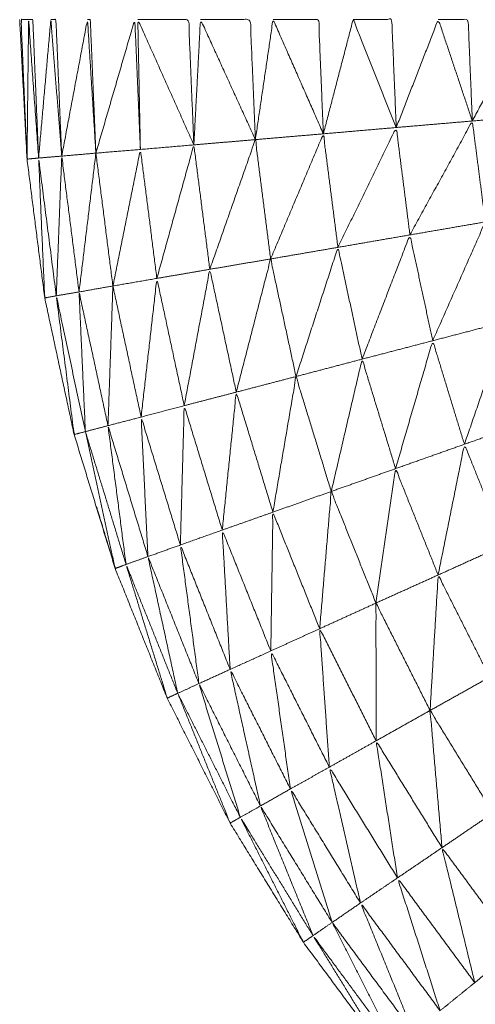
# Model space of a CAD drawing. Units: millimetres. Extents: x 2071.61 to 2078.43, y 2339.97 to 2348.38.
# Drawn here: x 2074.46 to 2074.46, y 2347.46 to 2347.47 of the extents above; entities that cross this region are included whole.
import ezdxf

# ---------------------------------------------------------------- set-up
doc = ezdxf.new("R2010")
doc.units = ezdxf.units.MM
doc.layers.get('0').update_dxf_attribs({"lineweight": 5})

msp = doc.modelspace()

# ---------------------------------------------------------------- linework, layer by layer
for points, knots in [([(2074.4624945, 2347.4598971), (2074.4622025, 2347.4600004), (2074.4619105, 2347.4601037), (2074.4615475, 2347.4602677), (2074.4611845, 2347.4604317), (2074.4608365, 2347.4606262), (2074.4604885, 2347.4608207), (2074.460158, 2347.4610442), (2074.4598275, 2347.4612677), (2074.4595175, 2347.4615177), (2074.4592075, 2347.4617677), (2074.4589195, 2347.4620437), (2074.4586315, 2347.4623197), (2074.4583685, 2347.4626187), (2074.4581055, 2347.4629177), (2074.4578685, 2347.4632382), (2074.4576315, 2347.4635587), (2074.4574225, 2347.4638982), (2074.4572135, 2347.4642377), (2074.457034, 2347.4645937), (2074.4568545, 2347.4649497), (2074.456706, 2347.4653192), (2074.4565575, 2347.4656887), (2074.4564405, 2347.4660702), (2074.4563235, 2347.4664517), (2074.4562395, 2347.4668412), (2074.4561555, 2347.4672307), (2074.456105, 2347.4676262), (2074.4560545, 2347.4680217), (2074.4560335, 2347.4684197), (2074.4560125, 2347.4688177), (2074.4560336, 2347.4684273), (2074.4560547, 2347.468037)], [58.223381, 58.223381, 58.223381, 59, 59, 60, 60, 61, 61, 62, 62, 63, 63, 64, 64, 65, 65, 66, 66, 67, 67, 68, 68, 69, 69, 70, 70, 71, 71, 72, 72, 73, 73, 73.980769, 73.980769, 73.980769]), ([(2074.4560635, 2347.4688177), (2074.456042, 2347.4688177), (2074.4560205, 2347.4688177), (2074.4560375, 2347.4684197), (2074.4560545, 2347.4680217)], [0, 0, 0, 1, 1, 2, 2, 2]), ([(2074.4561205, 2347.4680277), (2074.4560875, 2347.4680247), (2074.4560545, 2347.4680217), (2074.456059, 2347.4684197), (2074.4560635, 2347.4688177), (2074.456092, 2347.4684227), (2074.4561205, 2347.4680277)], [0, 0, 0, 1, 1, 2, 2, 3, 3, 3]), ([(2074.4560635, 2347.4688177), (2074.4560755, 2347.4688177), (2074.4560875, 2347.4688177), (2074.456104, 2347.4684227), (2074.4561205, 2347.4680277)], [0, 0, 0, 1, 1, 2, 2, 2]), ([(2074.4561205, 2347.4680277), (2074.4561555, 2347.4684227), (2074.4561905, 2347.4688177), (2074.4562215, 2347.4684282), (2074.4562525, 2347.4680387)], [0, 0, 0, 1, 1, 2, 2, 2]), ([(2074.4561905, 2347.4688177), (2074.456205, 2347.4688177), (2074.4562195, 2347.4688177), (2074.456236, 2347.4684282), (2074.4562525, 2347.4680387)], [0, 0, 0, 1, 1, 2, 2, 2]), ([(2074.4562525, 2347.4680387), (2074.456326, 2347.4684282), (2074.4563995, 2347.4688177), (2074.4564235, 2347.4684367), (2074.4564475, 2347.4680557)], [0, 0, 0, 1, 1, 2, 2, 2]), ([(2074.4563995, 2347.4688177), (2074.4564075, 2347.4688177), (2074.4564155, 2347.4688177), (2074.4564315, 2347.4684367), (2074.4564475, 2347.4680557)], [0, 0, 0, 1, 1, 2, 2, 2]), ([(2074.4564475, 2347.4680557), (2074.4565585, 2347.4684367), (2074.4566695, 2347.4688177), (2074.4566855, 2347.4684472), (2074.4567015, 2347.4680767)], [0, 0, 0, 1, 1, 2, 2, 2]), ([(2074.4570065, 2347.4681027), (2074.4568465, 2347.4684602), (2074.4566865, 2347.4688177), (2074.456694, 2347.4684472), (2074.4567015, 2347.4680767)], [0, 0, 0, 1, 1, 2, 2, 2]), ([(2074.4566865, 2347.4688177), (2074.4568315, 2347.4688177), (2074.4569765, 2347.4688177), (2074.4569915, 2347.4684602), (2074.4570065, 2347.4681027)], [0, 0, 0, 1, 1, 2, 2, 2]), ([(2074.4570065, 2347.4681027), (2074.4570255, 2347.4684602), (2074.4570445, 2347.4688177), (2074.457201, 2347.4684752), (2074.4573575, 2347.4681327)], [0, 0, 0, 1, 1, 2, 2, 2]), ([(2074.4570445, 2347.4688177), (2074.4571865, 2347.4688177), (2074.4573285, 2347.4688177), (2074.457343, 2347.4684752), (2074.4573575, 2347.4681327)], [0, 0, 0, 1, 1, 2, 2, 2]), ([(2074.4573575, 2347.4681327), (2074.457408, 2347.4684752), (2074.4574585, 2347.4688177), (2074.457602, 2347.4684917), (2074.4577455, 2347.4681657)], [0, 0, 0, 1, 1, 2, 2, 2]), ([(2074.4574585, 2347.4688177), (2074.4575885, 2347.4688177), (2074.4577185, 2347.4688177), (2074.457732, 2347.4684917), (2074.4577455, 2347.4681657)], [0, 0, 0, 1, 1, 2, 2, 2]), ([(2074.4577455, 2347.4681657), (2074.4578305, 2347.4684917), (2074.4579155, 2347.4688177), (2074.4580385, 2347.4685097), (2074.4581615, 2347.4682017)], [0, 0, 0, 1, 1, 2, 2, 2]), ([(2074.4579155, 2347.4688177), (2074.4580255, 2347.4688177), (2074.4581355, 2347.4688177), (2074.4581485, 2347.4685097), (2074.4581615, 2347.4682017)], [0, 0, 0, 1, 1, 2, 2, 2]), ([(2074.4581615, 2347.4682017), (2074.4582815, 2347.4685097), (2074.4584015, 2347.4688177), (2074.4584985, 2347.4685282), (2074.4585955, 2347.4682387)], [0, 0, 0, 1, 1, 2, 2, 2]), ([(2074.4584015, 2347.4688177), (2074.4584865, 2347.4688177), (2074.4585715, 2347.4688177), (2074.4585835, 2347.4685282), (2074.4585955, 2347.4682387)], [0, 0, 0, 1, 1, 2, 2, 2]), ([(2074.4585955, 2347.4682387), (2074.4587495, 2347.4685282), (2074.4589035, 2347.4688177), (2074.4589705, 2347.4685472), (2074.4590375, 2347.4682767)], [0, 0, 0, 1, 1, 2, 2, 2]), ([(2074.4582395, 2347.4675897), (2074.4584175, 2347.4679142), (2074.4585955, 2347.4682387), (2074.4586325, 2347.4679512), (2074.4586695, 2347.4676637)], [0, 0, 0, 1, 1, 2, 2, 2]), ([(2074.4578285, 2347.4675187), (2074.457995, 2347.4678602), (2074.4581615, 2347.4682017), (2074.4582005, 2347.4678957), (2074.4582395, 2347.4675897)], [0, 0, 0, 1, 1, 2, 2, 2]), ([(2074.4570975, 2347.4673937), (2074.4572275, 2347.4677632), (2074.4573575, 2347.4681327), (2074.457401, 2347.4677927), (2074.4574445, 2347.4674527)], [0, 0, 0, 1, 1, 2, 2, 2]), ([(2074.4574445, 2347.4674527), (2074.457595, 2347.4678092), (2074.4577455, 2347.4681657), (2074.457787, 2347.4678422), (2074.4578285, 2347.4675187)], [0, 0, 0, 1, 1, 2, 2, 2]), ([(2074.4565445, 2347.4672987), (2074.456623, 2347.4676877), (2074.4567015, 2347.4680767), (2074.4567485, 2347.4677092), (2074.4567955, 2347.4673417)], [0, 0, 0, 1, 1, 2, 2, 2]), ([(2074.4567955, 2347.4673417), (2074.456901, 2347.4677222), (2074.4570065, 2347.4681027), (2074.457052, 2347.4677482), (2074.4570975, 2347.4673937)], [0, 0, 0, 1, 1, 2, 2, 2]), ([(2074.4562215, 2347.4672427), (2074.4561885, 2347.4672367), (2074.4561555, 2347.4672307), (2074.456138, 2347.4676292), (2074.4561205, 2347.4680277), (2074.456171, 2347.4676352), (2074.4562215, 2347.4672427)], [0, 0, 0, 1, 1, 2, 2, 3, 3, 3]), ([(2074.4562215, 2347.4672427), (2074.456237, 2347.4676407), (2074.4562525, 2347.4680387), (2074.456302, 2347.4676517), (2074.4563515, 2347.4672647)], [0, 0, 0, 1, 1, 2, 2, 2]), ([(2074.4583695, 2347.4669867), (2074.4585195, 2347.4673252), (2074.4586695, 2347.4676637), (2074.4587305, 2347.4673802), (2074.4587915, 2347.4670967)], [0, 0, 0, 1, 1, 2, 2, 2]), ([(2074.4579665, 2347.4668817), (2074.458103, 2347.4672357), (2074.4582395, 2347.4675897), (2074.4583045, 2347.4672882), (2074.4583695, 2347.4669867)], [0, 0, 0, 1, 1, 2, 2, 2]), ([(2074.4575895, 2347.4667827), (2074.457709, 2347.4671507), (2074.4578285, 2347.4675187), (2074.4578975, 2347.4672002), (2074.4579665, 2347.4668817)], [0, 0, 0, 1, 1, 2, 2, 2]), ([(2074.4572485, 2347.4666937), (2074.4573465, 2347.4670732), (2074.4574445, 2347.4674527), (2074.457517, 2347.4671177), (2074.4575895, 2347.4667827)], [0, 0, 0, 1, 1, 2, 2, 2]), ([(2074.4569515, 2347.4666167), (2074.4570245, 2347.4670052), (2074.4570975, 2347.4673937), (2074.457173, 2347.4670437), (2074.4572485, 2347.4666937)], [0, 0, 0, 1, 1, 2, 2, 2]), ([(2074.4567055, 2347.4665517), (2074.4567505, 2347.4669467), (2074.4567955, 2347.4673417), (2074.4568735, 2347.4669792), (2074.4569515, 2347.4666167)], [0, 0, 0, 1, 1, 2, 2, 2]), ([(2074.4563875, 2347.4664687), (2074.4563555, 2347.4664602), (2074.4563235, 2347.4664517), (2074.4562725, 2347.4668472), (2074.4562215, 2347.4672427), (2074.4563045, 2347.4668557), (2074.4563875, 2347.4664687)], [0, 0, 0, 1, 1, 2, 2, 3, 3, 3]), ([(2074.4563875, 2347.4664687), (2074.4563695, 2347.4668667), (2074.4563515, 2347.4672647), (2074.456434, 2347.4668837), (2074.4565165, 2347.4665027)], [0, 0, 0, 1, 1, 2, 2, 2]), ([(2074.4585505, 2347.4663967), (2074.458671, 2347.4667467), (2074.4587915, 2347.4670967), (2074.4588765, 2347.4668192), (2074.4589615, 2347.4665417)], [0, 0, 0, 1, 1, 2, 2, 2]), ([(2074.4581575, 2347.4662577), (2074.4582635, 2347.4666222), (2074.4583695, 2347.4669867), (2074.45846, 2347.4666917), (2074.4585505, 2347.4663967)], [0, 0, 0, 1, 1, 2, 2, 2]), ([(2074.4577905, 2347.4661277), (2074.4578785, 2347.4665047), (2074.4579665, 2347.4668817), (2074.458062, 2347.4665697), (2074.4581575, 2347.4662577)], [0, 0, 0, 1, 1, 2, 2, 2]), ([(2074.4574575, 2347.4660097), (2074.4575235, 2347.4663962), (2074.4575895, 2347.4667827), (2074.45769, 2347.4664552), (2074.4577905, 2347.4661277)], [0, 0, 0, 1, 1, 2, 2, 2]), ([(2074.4571685, 2347.4659077), (2074.4572085, 2347.4663007), (2074.4572485, 2347.4666937), (2074.457353, 2347.4663517), (2074.4574575, 2347.4660097)], [0, 0, 0, 1, 1, 2, 2, 2]), ([(2074.4569295, 2347.4658227), (2074.4569405, 2347.4662197), (2074.4569515, 2347.4666167), (2074.45706, 2347.4662622), (2074.4571685, 2347.4659077)], [0, 0, 0, 1, 1, 2, 2, 2]), ([(2074.4566195, 2347.4657117), (2074.456568, 2347.4661072), (2074.4565165, 2347.4665027), (2074.4566305, 2347.4661297), (2074.4567445, 2347.4657567)], [0, 0, 0, 1, 1, 2, 2, 2]), ([(2074.4567445, 2347.4657567), (2074.456725, 2347.4661542), (2074.4567055, 2347.4665517), (2074.4568175, 2347.4661872), (2074.4569295, 2347.4658227)], [0, 0, 0, 1, 1, 2, 2, 2]), ([(2074.4563878, 2347.4664677), (2074.4565037, 2347.4660897), (2074.4566195, 2347.4657117), (2074.4565885, 2347.4657002), (2074.4565575, 2347.4656887), (2074.4564725, 2347.4660787), (2074.4563875, 2347.4664687)], [-0.998661, -0.998661, -0.998661, 0, 0, 1, 1, 2, 2, 2]), ([(2074.4584005, 2347.4656517), (2074.4584755, 2347.4660242), (2074.4585505, 2347.4663967), (2074.4586655, 2347.4661102), (2074.4587805, 2347.4658237)], [0, 0, 0, 1, 1, 2, 2, 2]), ([(2074.4580455, 2347.4654917), (2074.4581015, 2347.4658747), (2074.4581575, 2347.4662577), (2074.458279, 2347.4659547), (2074.4584005, 2347.4656517)], [0, 0, 0, 1, 1, 2, 2, 2]), ([(2074.4577245, 2347.4653457), (2074.4577575, 2347.4657367), (2074.4577905, 2347.4661277), (2074.457918, 2347.4658097), (2074.4580455, 2347.4654917)], [0, 0, 0, 1, 1, 2, 2, 2]), ([(2074.4574455, 2347.4652187), (2074.4574515, 2347.4656142), (2074.4574575, 2347.4660097), (2074.457591, 2347.4656777), (2074.4577245, 2347.4653457)], [0, 0, 0, 1, 1, 2, 2, 2]), ([(2074.4572135, 2347.4651137), (2074.457191, 2347.4655107), (2074.4571685, 2347.4659077), (2074.457307, 2347.4655632), (2074.4574455, 2347.4652187)], [0, 0, 0, 1, 1, 2, 2, 2]), ([(2074.4570355, 2347.4650327), (2074.4569825, 2347.4654277), (2074.4569295, 2347.4658227), (2074.4570715, 2347.4654682), (2074.4572135, 2347.4651137)], [0, 0, 0, 1, 1, 2, 2, 2]), ([(2074.4569145, 2347.4649777), (2074.4568845, 2347.4649637), (2074.4568545, 2347.4649497), (2074.456737, 2347.4653307), (2074.4566195, 2347.4657117), (2074.456767, 2347.4653447), (2074.4569145, 2347.4649777)], [0, 0, 0, 1, 1, 2, 2, 3, 3, 3]), ([(2074.4569145, 2347.4649777), (2074.4568295, 2347.4653672), (2074.4567445, 2347.4657567), (2074.45689, 2347.4653947), (2074.4570355, 2347.4650327)], [0, 0, 0, 1, 1, 2, 2, 2]), ([(2074.4583545, 2347.4648797), (2074.4583775, 2347.4652657), (2074.4584005, 2347.4656517), (2074.4585475, 2347.4653607), (2074.4586945, 2347.4650697)], [0, 0, 0, 1, 1, 2, 2, 2]), ([(2074.4580465, 2347.4647067), (2074.458046, 2347.4650992), (2074.4580455, 2347.4654917), (2074.4582, 2347.4651857), (2074.4583545, 2347.4648797)], [0, 0, 0, 1, 1, 2, 2, 2]), ([(2074.4577795, 2347.4645567), (2074.457752, 2347.4649512), (2074.4577245, 2347.4653457), (2074.4578855, 2347.4650262), (2074.4580465, 2347.4647067)], [0, 0, 0, 1, 1, 2, 2, 2]), ([(2074.4575575, 2347.4644327), (2074.4575015, 2347.4648257), (2074.4574455, 2347.4652187), (2074.4576125, 2347.4648877), (2074.4577795, 2347.4645567)], [0, 0, 0, 1, 1, 2, 2, 2]), ([(2074.4573865, 2347.4643357), (2074.4573, 2347.4647247), (2074.4572135, 2347.4651137), (2074.4573855, 2347.4647732), (2074.4575575, 2347.4644327)], [0, 0, 0, 1, 1, 2, 2, 2]), ([(2074.4569151, 2347.4649765), (2074.4570933, 2347.4646236), (2074.4572715, 2347.4642707), (2074.4572425, 2347.4642542), (2074.4572135, 2347.4642377), (2074.457064, 2347.4646077), (2074.4569145, 2347.4649777)], [-0.998358, -0.998358, -0.998358, 0, 0, 1, 1, 2, 2, 2]), ([(2074.4572715, 2347.4642707), (2074.4571535, 2347.4646517), (2074.4570355, 2347.4650327), (2074.457211, 2347.4646842), (2074.4573865, 2347.4643357)], [0, 0, 0, 1, 1, 2, 2, 2]), ([(2074.4584225, 2347.4640977), (2074.4583885, 2347.4644887), (2074.4583545, 2347.4648797), (2074.458534, 2347.4645877), (2074.4587135, 2347.4642957)], [0, 0, 0, 1, 1, 2, 2, 2]), ([(2074.4581685, 2347.4639257), (2074.4581075, 2347.4643162), (2074.4580465, 2347.4647067), (2074.4582345, 2347.4644022), (2074.4584225, 2347.4640977)], [0, 0, 0, 1, 1, 2, 2, 2]), ([(2074.4579575, 2347.4637827), (2074.4578685, 2347.4641697), (2074.4577795, 2347.4645567), (2074.457974, 2347.4642412), (2074.4581685, 2347.4639257)], [0, 0, 0, 1, 1, 2, 2, 2]), ([(2074.4577955, 2347.4636717), (2074.4576765, 2347.4640522), (2074.4575575, 2347.4644327), (2074.4577575, 2347.4641077), (2074.4579575, 2347.4637827)], [0, 0, 0, 1, 1, 2, 2, 2]), ([(2074.4576865, 2347.4635967), (2074.4575365, 2347.4639662), (2074.4573865, 2347.4643357), (2074.457591, 2347.4640037), (2074.4577955, 2347.4636717)], [0, 0, 0, 1, 1, 2, 2, 2]), ([(2074.4576865, 2347.4635967), (2074.457659, 2347.4635777), (2074.4576315, 2347.4635587), (2074.4574515, 2347.4639147), (2074.4572715, 2347.4642707), (2074.457479, 2347.4639337), (2074.4576865, 2347.4635967)], [0, 0, 0, 1, 1, 2, 2, 3, 3, 3]), ([(2074.4586095, 2347.4633287), (2074.458516, 2347.4637132), (2074.4584225, 2347.4640977), (2074.458635, 2347.4638102), (2074.4588475, 2347.4635227)], [0, 0, 0, 1, 1, 2, 2, 2]), ([(2074.4584115, 2347.4631687), (2074.45829, 2347.4635472), (2074.4581685, 2347.4639257), (2074.458389, 2347.4636272), (2074.4586095, 2347.4633287)], [0, 0, 0, 1, 1, 2, 2, 2]), ([(2074.4582595, 2347.4630447), (2074.4581085, 2347.4634137), (2074.4579575, 2347.4637827), (2074.4581845, 2347.4634757), (2074.4584115, 2347.4631687)], [0, 0, 0, 1, 1, 2, 2, 2]), ([(2074.4581565, 2347.4629607), (2074.457976, 2347.4633162), (2074.4577955, 2347.4636717), (2074.4580275, 2347.4633582), (2074.4582595, 2347.4630447)], [0, 0, 0, 1, 1, 2, 2, 2]), ([(2074.4581565, 2347.4629607), (2074.458131, 2347.4629392), (2074.4581055, 2347.4629177), (2074.457896, 2347.4632572), (2074.4576865, 2347.4635967), (2074.4579215, 2347.4632787), (2074.4581565, 2347.4629607)], [0, 0, 0, 1, 1, 2, 2, 3, 3, 3])]:
    msp.add_open_spline(points, degree=2, knots=knots)
for points in [[(2074.4581615, 2347.4682017), (2074.4583785, 2347.4682202), (2074.4585955, 2347.4682387)], [(2074.4585955, 2347.4682387), (2074.4588165, 2347.4682577), (2074.4590375, 2347.4682767)], [(2074.4577455, 2347.4681657), (2074.4579535, 2347.4681837), (2074.4581615, 2347.4682017)], [(2074.4570065, 2347.4681027), (2074.457182, 2347.4681177), (2074.4573575, 2347.4681327)], [(2074.4573575, 2347.4681327), (2074.4575515, 2347.4681492), (2074.4577455, 2347.4681657)], [(2074.4564479, 2347.4680557), (2074.4565747, 2347.4680662), (2074.4567015, 2347.4680767)], [(2074.4570065, 2347.4681027), (2074.456854, 2347.4680897), (2074.4567015, 2347.4680767)], [(2074.4561205, 2347.4680277), (2074.4561865, 2347.4680332), (2074.4562525, 2347.4680387)], [(2074.4562525, 2347.4680387), (2074.45635, 2347.4680472), (2074.4564475, 2347.4680557)], [(2074.4563515, 2347.4672647), (2074.4563995, 2347.4676602), (2074.4564475, 2347.4680557)], [(2074.4564476, 2347.4680548), (2074.4564961, 2347.4676767), (2074.4565445, 2347.4672987)], [(2074.4582395, 2347.4675897), (2074.4584545, 2347.4676267), (2074.4586695, 2347.4676637)], [(2074.4578285, 2347.4675187), (2074.458034, 2347.4675542), (2074.4582395, 2347.4675897)], [(2074.4574445, 2347.4674527), (2074.4576365, 2347.4674857), (2074.4578285, 2347.4675187)], [(2074.4570975, 2347.4673937), (2074.457271, 2347.4674232), (2074.4574445, 2347.4674527)], [(2074.4567955, 2347.4673417), (2074.4569465, 2347.4673677), (2074.4570975, 2347.4673937)], [(2074.4565445, 2347.4672987), (2074.45667, 2347.4673202), (2074.4567955, 2347.4673417)], [(2074.4563515, 2347.4672647), (2074.456448, 2347.4672817), (2074.4565445, 2347.4672987)], [(2074.4565165, 2347.4665027), (2074.4565305, 2347.4669007), (2074.4565445, 2347.4672987)], [(2074.4565449, 2347.467297), (2074.4566252, 2347.4669244), (2074.4567055, 2347.4665517)], [(2074.4562215, 2347.4672427), (2074.4562865, 2347.4672537), (2074.4563515, 2347.4672647)], [(2074.4583695, 2347.4669867), (2074.4585805, 2347.4670417), (2074.4587915, 2347.4670967)], [(2074.4579665, 2347.4668817), (2074.458168, 2347.4669342), (2074.4583695, 2347.4669867)], [(2074.4575895, 2347.4667827), (2074.457778, 2347.4668322), (2074.4579665, 2347.4668817)], [(2074.4572485, 2347.4666937), (2074.457419, 2347.4667382), (2074.4575895, 2347.4667827)], [(2074.4569515, 2347.4666167), (2074.4571, 2347.4666552), (2074.4572485, 2347.4666937)], [(2074.4567055, 2347.4665517), (2074.4568285, 2347.4665842), (2074.4569515, 2347.4666167)], [(2074.4565165, 2347.4665027), (2074.456611, 2347.4665272), (2074.4567055, 2347.4665517)], [(2074.4563875, 2347.4664687), (2074.456452, 2347.4664857), (2074.4565165, 2347.4665027)], [(2074.4585505, 2347.4663967), (2074.458756, 2347.4664692), (2074.4589615, 2347.4665417)], [(2074.4581575, 2347.4662577), (2074.458354, 2347.4663272), (2074.4585505, 2347.4663967)], [(2074.4577905, 2347.4661277), (2074.457974, 2347.4661927), (2074.4581575, 2347.4662577)], [(2074.4574575, 2347.4660097), (2074.457624, 2347.4660687), (2074.4577905, 2347.4661277)], [(2074.4564505, 2347.4660423), (2074.4565045, 2347.4658655), (2074.4565585, 2347.4656887)], [(2074.4571685, 2347.4659077), (2074.457313, 2347.4659587), (2074.4574575, 2347.4660097)], [(2074.4569295, 2347.4658227), (2074.457049, 2347.4658652), (2074.4571685, 2347.4659077)], [(2074.4567445, 2347.4657567), (2074.456837, 2347.4657897), (2074.4569295, 2347.4658227)], [(2074.4584005, 2347.4656517), (2074.4585905, 2347.4657377), (2074.4587805, 2347.4658237)], [(2074.4566195, 2347.4657117), (2074.456682, 2347.4657342), (2074.4567445, 2347.4657567)], [(2074.4580455, 2347.4654917), (2074.458223, 2347.4655717), (2074.4584005, 2347.4656517)], [(2074.4577245, 2347.4653457), (2074.457885, 2347.4654187), (2074.4580455, 2347.4654917)], [(2074.4574455, 2347.4652187), (2074.457585, 2347.4652822), (2074.4577245, 2347.4653457)], [(2074.4572135, 2347.4651137), (2074.4573295, 2347.4651662), (2074.4574455, 2347.4652187)], [(2074.4570355, 2347.4650327), (2074.4571245, 2347.4650732), (2074.4572135, 2347.4651137)], [(2074.4569145, 2347.4649777), (2074.456975, 2347.4650052), (2074.4570355, 2347.4650327)], [(2074.4583545, 2347.4648797), (2074.4585245, 2347.4649747), (2074.4586945, 2347.4650697)], [(2074.4580465, 2347.4647067), (2074.4582005, 2347.4647932), (2074.4583545, 2347.4648797)], [(2074.4577795, 2347.4645567), (2074.457913, 2347.4646317), (2074.4580465, 2347.4647067)], [(2074.4575575, 2347.4644327), (2074.4576685, 2347.4644947), (2074.4577795, 2347.4645567)], [(2074.4573865, 2347.4643357), (2074.457472, 2347.4643842), (2074.4575575, 2347.4644327)], [(2074.4572715, 2347.4642707), (2074.457329, 2347.4643032), (2074.4573865, 2347.4643357)], [(2074.4584225, 2347.4640977), (2074.458568, 2347.4641967), (2074.4587135, 2347.4642957)], [(2074.4581685, 2347.4639257), (2074.4582955, 2347.4640117), (2074.4584225, 2347.4640977)], [(2074.4579575, 2347.4637827), (2074.458063, 2347.4638542), (2074.4581685, 2347.4639257)], [(2074.4577955, 2347.4636717), (2074.4578765, 2347.4637272), (2074.4579575, 2347.4637827)], [(2074.4576865, 2347.4635967), (2074.457741, 2347.4636342), (2074.4577955, 2347.4636717)], [(2074.4586095, 2347.4633287), (2074.4587285, 2347.4634257), (2074.4588475, 2347.4635227)], [(2074.4584115, 2347.4631687), (2074.4585105, 2347.4632487), (2074.4586095, 2347.4633287)]]:
    msp.add_open_spline(points, degree=2)

doc.saveas('drawing.dxf')
